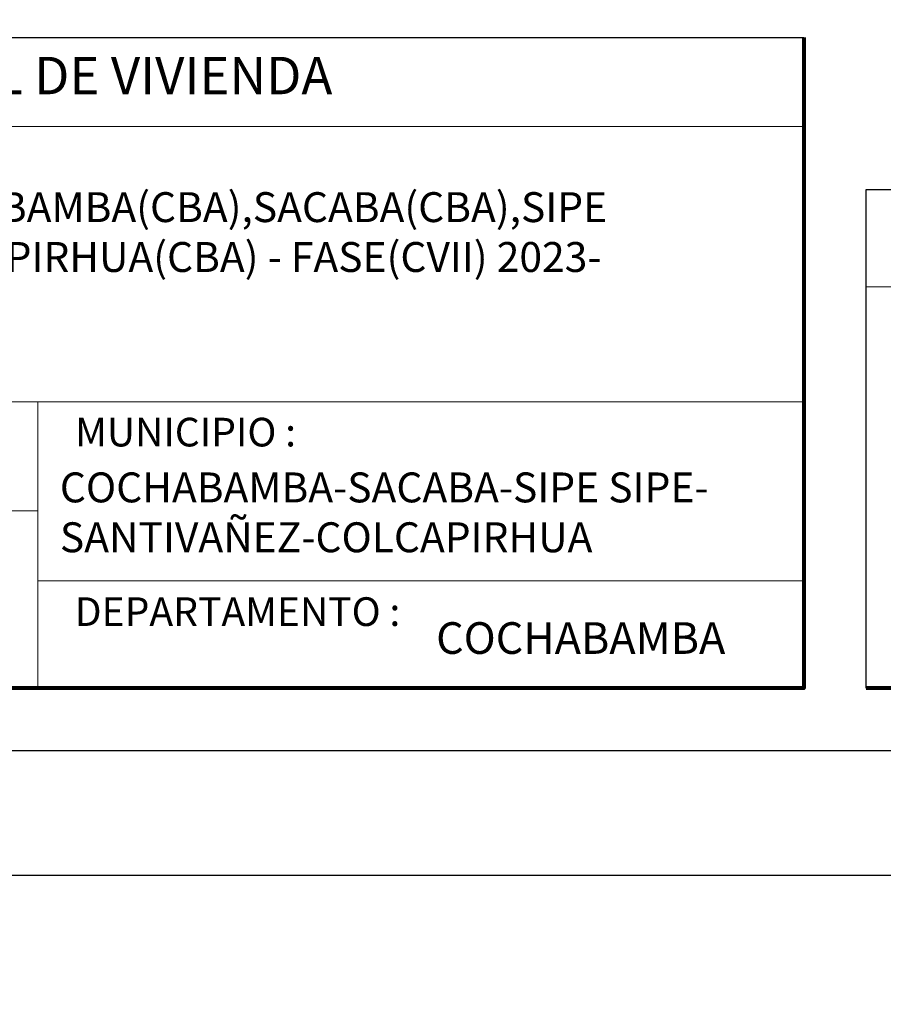
# Model space of a CAD drawing. Units: metres. Extents: x 2916 to 6105, y 2535 to 5433.
# Drawn here: x 2934 to 2937, y 2580 to 2584 of the extents above; entities that cross this region are included whole.
import ezdxf

# ---------------------------------------------------------------- set-up
doc = ezdxf.new("R2010")
doc.units = ezdxf.units.M
for name, color, linetype, lineweight in [('COTAS', 7, 'Continuous', 5), ('P-0.10', 7, 'Continuous', 9), ('P-0.20', 7, 'Continuous', 20), ('P-0.50', 7, 'Continuous', 50), ('Texto Carinbo', 7, 'Continuous', 5)]:
    doc.layers.add(name, color=color, linetype=linetype, lineweight=lineweight)
doc.styles.add('Arial', font='arial.ttf')
doc.styles.add('Arial (bold)', font='arialbd.ttf')
doc.styles.add('Estilo_Generado_1', font='calibri.ttf')

# ---------------------------------------------------------------- blocks, each defined once
blk = doc.blocks.new('0c')
at = {"layer": 'P-0.10', "lineweight": -3, "transparency": 33554687}
blk.add_lwpolyline([(0, -20.85), (16.13, -20.85), (16.13, 0), (0, 0)], close=True, dxfattribs=at)
at = {"layer": 'P-0.10', "lineweight": 30}
blk.add_lwpolyline([(1.2, -20.35), (15.63, -20.35), (15.63, -0.5), (1.2, -0.5)], close=True, dxfattribs=at)
for points in [[(1.45, -20.1), (1.45, -17.4899), (7.5475, -17.4899)], [(7.7975, -20.1), (7.7975, -18.1), (15.38, -18.1)]]:
    blk.add_lwpolyline(points, dxfattribs=at)
at = {"layer": 'P-0.20', "color": 7, "linetype": 'Continuous', "lineweight": 5}
for p, q in [((7.5475, -17.8475), (1.45, -17.8475)), ((7.5475, -18.9514), (1.45, -18.9514)), ((4.4738, -20.1), (4.4738, -18.9514)), ((4.4738, -19.3882), (1.45, -19.3882)), ((7.5475, -19.669), (4.4738, -19.669))]:
    blk.add_line(p, q, dxfattribs=at)
at = {"layer": 'P-0.20'}
blk.add_line((7.7975, -18.49), (13.9934, -18.49), dxfattribs=at)
at = {"layer": 'P-0.50', "lineweight": 80}
for points in [[(7.5475, -17.4899), (7.5475, -20.1), (1.45, -20.1)], [(15.38, -18.1), (15.38, -20.1), (7.7975, -20.1)]]:
    blk.add_lwpolyline(points, dxfattribs=at)
at = {"layer": 'Texto Carinbo', "attachment_point": 1}
for s, insert, char_height, style in [('\\A1;{\\fArial|b1|i0|c0|p34;AGENCIA ESTATAL DE VIVIENDA}', (2.6714, -17.5678), 0.15, 'Arial (bold)'), ('MUNICIPIO :', (4.6234, -19.0155), 0.115, 'Estilo_Generado_1'), ('COCHABAMBA-SACABA-SIPE SIPE-\\PSANTIVAÑEZ-COLCAPIRHUA', (4.5623, -19.2348), 0.12, 'Arial (bold)'), ('DEPARTAMENTO :', (4.6217, -19.7356), 0.115, 'Estilo_Generado_1'), ('COCHABAMBA', (6.0719, -19.8355), 0.127, 'Arial (bold)')]:
    blk.add_mtext(s, dxfattribs=dict(at, insert=insert, char_height=char_height, style=style))
at = {"layer": 'Texto Carinbo', "insert": (1.5761, -18.1105), "char_height": 0.12, "width": 5.971357, "attachment_point": 1, "style": 'Arial'}
blk.add_mtext('\\pxi-29.704;{\\fArial|b1|i0|c0|p34;PROYECTO DE VIVIENDA NUEVA AUTOCONSTRUCCION EN EL MUNICIPIO DE COCHABAMBA(CBA),SACABA(CBA),SIPE SIPE(CBA),SANTIVAÑEZ(CBA),COLCAPIRHUA(CBA) - FASE(CVII) 2023- COCHABAMBA}', dxfattribs=at)
blk = doc.blocks.new('CAJ00001')
at = {"layer": 'COTAS'}
blk.add_blockref('0c', (0, 0), dxfattribs=at)

msp = doc.modelspace()

# ---------------------------------------------------------------- hatches: boundary and pattern name
at = {"layer": 'P-0.10', "lineweight": 20, "transparency": 33554687}
h = msp.add_hatch(dxfattribs=at)
h.set_pattern_fill('ANGLE', color=8)
h.set_pattern_definition([(0, (-88.434, 718.079), (0, 6.985), [5.08, -1.905]), (90, (-88.434, 718.079), (-6.985, 4e-16), [5.08, -1.905])])
h.paths.add_polyline_path([(2936.5203, 2580.8148), (2936.2703, 2580.8148), (2936.2703, 2580.24), (2936.5203, 2580.3059)])

# ---------------------------------------------------------------- block references
at = {"layer": 'P-0.50', "color": 5}
msp.add_blockref('CAJ00001', (2929.2155, 2601.6082), dxfattribs=at)

doc.saveas('drawing.dxf')
